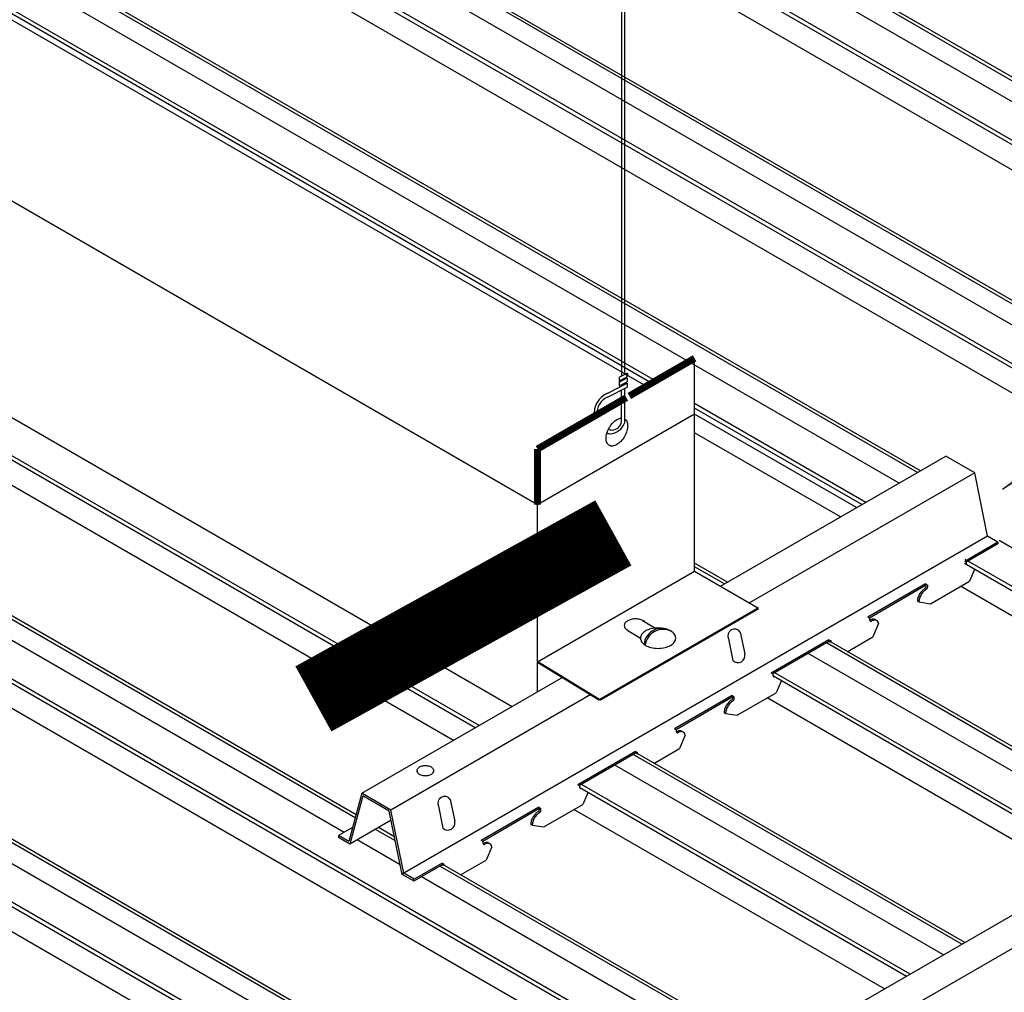
# Model space of a CAD drawing. Units: inches. Extents: x 43244 to 51539, y -12951 to -2333.
# Drawn here: x 43882 to 43900, y -10076 to -10059 of the extents above; entities that cross this region are included whole.
import ezdxf

# ---------------------------------------------------------------- set-up
doc = ezdxf.new("R2010")
doc.units = ezdxf.units.IN
doc.header["$MEASUREMENT"] = 0
for name, color, linetype in [('Building', 1, 'Continuous'), ('Carriers', 132, 'Continuous'), ('Details', 7, 'Continuous'), ('hw-nonRulon', 7, 'Continuous'), ('Notes', 12, 'Continuous'), ('Plasline', 253, 'Continuous')]:
    doc.layers.add(name, color=color, linetype=linetype)
doc.styles.add('RomanS', font='arial.ttf')
doc.dimstyles.new('00 Std Half inch equals foot', dxfattribs={"dimscale": 48, "dimtxt": 0.0625, "dimasz": 0.0625, "dimexe": 0.03125, "dimexo": 0.03125, "dimgap": 0.03125, "dimtad": 0, "dimtih": 1, "dimtoh": 1, "dimdec": 4, "dimzin": 3, "dimdsep": 46, "dimlunit": 4, "dimtxsty": 'RomanS', "dimcen": 0.09375, "dimdle": 0.125, "dimazin": 0, "dimtfac": 0.75, "dimtdec": 4, "dimtofl": 0, "dimtmove": 1, "dimatfit": 3, "dimfxl": 0, "dimfrac": 1, "dimtolj": 1, "dimtzin": 0, "dimarcsym": 0})

msp = doc.modelspace()

# ---------------------------------------------------------------- linework, layer by layer
at = {"layer": 'Building'}
for p, q in [((43912.51179, -10067.59319), (43883.17774, -10050.65716)), ((43909.04769, -10069.59319), (43879.71364, -10052.65716)), ((43897.86452, -10067.13658), (43876.24954, -10054.65716)), ((43887.92039, -10073.39533), (43865.85723, -10060.65716)), ((43891.72718, -10079.59319), (43862.39313, -10062.65716)), ((43905.58938, -10071.58984), (43899.65966, -10068.16632)), ((43902.12528, -10073.58984), (43896.23569, -10070.18949)), ((43898.66118, -10075.58984), (43892.77159, -10072.18949)), ((43888.92717, -10073.9766), (43888.15501, -10073.53079)), ((43895.19707, -10077.58984), (43889.30749, -10074.18949))]:
    msp.add_line(p, q, dxfattribs=at)
at = {"layer": 'Carriers'}
for p, q in [((43899.07409, -10068.56146), (43899.03883, -10068.5411)), ((43899.07409, -10068.59246), (43899.07409, -10068.56146)), ((43899.21441, -10068.68631), (43899.12552, -10068.89376)), ((43898.33994, -10068.9746), (43898.33994, -10068.9446)), ((43898.37607, -10068.99546), (43898.37607, -10068.96546)), ((43898.21932, -10069.26696), (43898.42649, -10069.29734)), ((43897.34204, -10069.56146), (43897.30678, -10069.5411)), ((43897.34204, -10069.59246), (43897.34204, -10069.56146)), ((43897.49582, -10069.65491), (43897.39347, -10069.89376)), ((43895.01882, -10069.80537), (43895.0984, -10070.19416)), ((43894.80535, -10069.92862), (43894.88492, -10070.31741)), ((43896.60789, -10069.9746), (43896.60789, -10069.9446)), ((43896.64402, -10069.99546), (43896.64402, -10069.96546)), ((43895.60999, -10070.56146), (43895.57473, -10070.5411)), ((43895.60999, -10070.59246), (43895.60999, -10070.56146)), ((43895.75031, -10070.68631), (43895.66142, -10070.89376)), ((43894.87584, -10070.9746), (43894.87584, -10070.9446)), ((43894.91197, -10070.99546), (43894.91197, -10070.96546)), ((43894.75522, -10071.26696), (43894.96239, -10071.29734)), ((43893.87793, -10071.56146), (43893.84267, -10071.5411)), ((43893.87793, -10071.59246), (43893.87793, -10071.56146)), ((43894.03172, -10071.65491), (43893.92937, -10071.89376)), ((43893.14379, -10071.9746), (43893.14379, -10071.9446)), ((43893.17992, -10071.99546), (43893.17992, -10071.96546)), ((43892.14588, -10072.56146), (43892.11062, -10072.5411)), ((43892.14588, -10072.59246), (43892.14588, -10072.56146)), ((43892.28621, -10072.68631), (43892.19732, -10072.89376)), ((43889.82267, -10072.80537), (43889.90224, -10073.19416)), ((43889.60919, -10072.92862), (43889.68877, -10073.31741)), ((43891.41174, -10072.9746), (43891.41174, -10072.9446)), ((43891.44787, -10072.99546), (43891.44787, -10072.96546)), ((43891.29112, -10073.26696), (43891.49829, -10073.29734)), ((43890.41383, -10073.56146), (43890.37857, -10073.5411)), ((43890.41383, -10073.59246), (43890.41383, -10073.56146)), ((43890.56762, -10073.65491), (43890.46527, -10073.89376)), ((43889.67969, -10073.9746), (43889.67969, -10073.9446)), ((43889.71582, -10073.99546), (43889.71582, -10073.96546))]:
    msp.add_line(p, q, dxfattribs=at)
for points in [[(43882.16883, -10085.1117), (43920.27395, -10063.1117)], [(43920.79357, -10063.4117), (43882.68845, -10085.4117)], [(43894.6643, -10068.98423), (43898.69848, -10066.6551)], [(43899.63595, -10068.19635), (43899.45019, -10068.0891), (43899.21809, -10066.9551), (43898.69848, -10066.6551)], [(43899.21809, -10066.9551), (43895.18392, -10069.28423)], [(43899.45019, -10068.0891), (43888.96157, -10074.1447)], [(43899.63595, -10068.19635), (43899.03883, -10068.5411)], [(43899.63595, -10068.22635), (43899.06481, -10068.5561)], [(43899.63595, -10068.19635), (43899.63595, -10068.22635)], [(43898.33994, -10068.9446), (43897.30678, -10069.5411)], [(43898.33994, -10068.9746), (43897.33276, -10069.5561)], [(43898.33994, -10068.9446), (43898.37607, -10068.96546)], [(43898.33994, -10068.9746), (43898.35009, -10068.98046)], [(43898.42649, -10069.29734), (43899.12552, -10068.89376)], [(43898.21932, -10069.26696), (43898.19334, -10069.25196)], [(43896.93416, -10070.15894), (43897.39347, -10069.89376)], [(43896.60789, -10069.9446), (43895.57473, -10070.5411)], [(43896.60789, -10069.9746), (43895.60071, -10070.5561)], [(43896.60789, -10069.9446), (43896.64402, -10069.96546)], [(43896.60789, -10069.9746), (43896.61804, -10069.98046)], [(43888.23725, -10072.69489), (43891.83641, -10070.61691)], [(43892.34114, -10070.92551), (43888.75686, -10072.99489)], [(43894.87584, -10070.9446), (43893.84267, -10071.5411)], [(43894.87584, -10070.9446), (43894.91197, -10070.96546)], [(43894.96239, -10071.29734), (43895.66142, -10070.89376)], [(43894.87584, -10070.9746), (43893.86866, -10071.5561)], [(43894.87584, -10070.9746), (43894.88599, -10070.98046)], [(43894.75522, -10071.26696), (43894.72924, -10071.25196)], [(43893.14379, -10071.9446), (43892.11062, -10072.5411)], [(43893.14379, -10071.9746), (43892.1366, -10072.5561)], [(43893.14379, -10071.9446), (43893.17992, -10071.96546)], [(43893.14379, -10071.9746), (43893.15394, -10071.98046)], [(43893.47006, -10072.15894), (43893.92937, -10071.89376)], [(43889.17472, -10074.23614), (43888.98896, -10074.12889), (43888.75686, -10072.99489), (43888.23725, -10072.69489), (43888.00515, -10073.56089), (43887.81939, -10073.45364)], [(43889.17472, -10074.27078), (43888.96227, -10074.14813), (43888.73018, -10073.01413), (43888.25611, -10072.74042), (43888.02401, -10073.60642), (43887.81939, -10073.48828)], [(43891.49829, -10073.29734), (43892.19732, -10072.89376)], [(43891.41174, -10072.9446), (43890.37857, -10073.5411)], [(43891.41174, -10072.9746), (43890.40455, -10073.5561)], [(43891.41174, -10072.9446), (43891.44787, -10072.96546)], [(43891.41174, -10072.9746), (43891.42189, -10072.98046)], [(43888.76397, -10073.17921), (43888.02401, -10073.60642)], [(43891.29112, -10073.26696), (43891.26514, -10073.25196)], [(43888.07317, -10073.30713), (43887.81939, -10073.45364)], [(43887.81939, -10073.45364), (43887.81939, -10073.48828)], [(43889.67969, -10073.9446), (43889.14472, -10074.25346)], [(43889.67969, -10073.9446), (43889.71582, -10073.96546)], [(43890.00596, -10074.15894), (43890.46527, -10073.89376)], [(43889.67969, -10073.9746), (43889.1707, -10074.26846)], [(43889.67969, -10073.9746), (43889.68984, -10073.98046)]]:
    msp.add_lwpolyline(points, dxfattribs=at)
for points in [[(43899.07409, -10068.59246, 0.10661705), (43899.07655, -10068.60387, 0.15685122), (43899.08195, -10068.60984, 0.15685122)], [(43898.32324, -10069.02696, 0.07234108), (43898.33305, -10069.01922, 0.05875187), (43898.34223, -10069.00692, 0.05875187), (43898.34829, -10068.99281, 0.07234108), (43898.35009, -10068.98046, 0.00876078)], [(43898.34922, -10069.04196, 0.07234108), (43898.35903, -10069.03422, 0.05875187), (43898.36821, -10069.02192, 0.05875187), (43898.37427, -10069.00781, 0.07234108), (43898.37607, -10068.99546, 0.10661705)], [(43898.23139, -10069.12392, 0.05875187), (43898.20204, -10069.19215, 0.07234108), (43898.19334, -10069.25196, 0.10661705)], [(43898.25737, -10069.13892, 0.05875187), (43898.22802, -10069.20715, 0.07234108), (43898.21932, -10069.26696, 0.10661705)], [(43898.32324, -10069.02696, 0.07234108), (43898.2758, -10069.06439, 0.05875187), (43898.23139, -10069.12392, 0.05875187)], [(43898.34922, -10069.04196, 0.07234108), (43898.30178, -10069.07939, 0.05875187), (43898.25737, -10069.13892, 0.05875187)], [(43897.34204, -10069.59246, 0.10661705), (43897.3445, -10069.60387, 0.15685122), (43897.3499, -10069.60984, 0.15685122), (43897.35776, -10069.61153, 0.10661705), (43897.36888, -10069.60796, 0.07234108)], [(43897.44685, -10069.59291, 0.05962775), (43897.43476, -10069.58386, 0.15685122), (43897.39671, -10069.57565, 0.10661705), (43897.3429, -10069.59296, 0.07234108)], [(43897.49582, -10069.65491, 0.05356499), (43897.48687, -10069.6277, 0.15685122), (43897.46074, -10069.59886, 0.15685122), (43897.42269, -10069.59065, 0.10661705), (43897.36888, -10069.60796, 0.07234108)], [(43895.60999, -10070.59246, 0.10661705), (43895.61245, -10070.60387, 0.15685122), (43895.61785, -10070.60984, 0.15685122)], [(43894.76729, -10071.12392, 0.05875187), (43894.73794, -10071.19215, 0.07234108), (43894.72924, -10071.25196, 0.10661705)], [(43894.79327, -10071.13892, 0.05875187), (43894.76392, -10071.20715, 0.07234108), (43894.75522, -10071.26696, 0.10661705)], [(43894.85914, -10071.02696, 0.07234108), (43894.8117, -10071.06439, 0.05875187), (43894.76729, -10071.12392, 0.05875187)], [(43894.88512, -10071.04196, 0.07234108), (43894.83768, -10071.07939, 0.05875187), (43894.79327, -10071.13892, 0.05875187)], [(43894.85914, -10071.02696, 0.07234108), (43894.86895, -10071.01922, 0.05875187), (43894.87813, -10071.00692, 0.05875187), (43894.88419, -10070.99281, 0.07234108), (43894.88599, -10070.98046, 0.00876078)], [(43894.88512, -10071.04196, 0.07234108), (43894.89493, -10071.03422, 0.05875187), (43894.90411, -10071.02192, 0.05875187), (43894.91017, -10071.00781, 0.07234108), (43894.91197, -10070.99546, 0.10661705)], [(43893.87793, -10071.59246, 0.10661705), (43893.8804, -10071.60387, 0.15685122), (43893.8858, -10071.60984, 0.15685122), (43893.89366, -10071.61153, 0.10661705), (43893.90478, -10071.60796, 0.07234108)], [(43893.98275, -10071.59291, 0.05962775), (43893.97066, -10071.58386, 0.15685122), (43893.93261, -10071.57565, 0.10661705), (43893.8788, -10071.59296, 0.07234108)], [(43894.03172, -10071.65491, 0.05356499), (43894.02277, -10071.6277, 0.15685122), (43893.99664, -10071.59886, 0.15685122), (43893.95859, -10071.59065, 0.10661705), (43893.90478, -10071.60796, 0.07234108)], [(43892.14588, -10072.59246, 0.10661705), (43892.14835, -10072.60387, 0.15685122), (43892.15375, -10072.60984, 0.15685122)], [(43891.39504, -10073.02696, 0.07234108), (43891.3476, -10073.06439, 0.05875187), (43891.30318, -10073.12392, 0.05875187)], [(43891.42102, -10073.04196, 0.07234108), (43891.37358, -10073.07939, 0.05875187), (43891.32916, -10073.13892, 0.05875187)], [(43891.39504, -10073.02696, 0.07234108), (43891.40484, -10073.01922, 0.05875187), (43891.41402, -10073.00692, 0.05875187), (43891.42009, -10072.99281, 0.07234108), (43891.42189, -10072.98046, 0.00876078)], [(43891.42102, -10073.04196, 0.07234108), (43891.43083, -10073.03422, 0.05875187), (43891.44, -10073.02192, 0.05875187), (43891.44607, -10073.00781, 0.07234108), (43891.44787, -10072.99546, 0.10661705)], [(43891.30318, -10073.12392, 0.05875187), (43891.27383, -10073.19215, 0.07234108), (43891.26514, -10073.25196, 0.10661705)], [(43891.32916, -10073.13892, 0.05875187), (43891.29981, -10073.20715, 0.07234108), (43891.29112, -10073.26696, 0.10661705)], [(43890.41383, -10073.59246, 0.10661705), (43890.4163, -10073.60387, 0.15685122), (43890.4217, -10073.60984, 0.15685122), (43890.42956, -10073.61153, 0.10661705), (43890.44068, -10073.60796, 0.07234108)], [(43890.51865, -10073.59291, 0.05962775), (43890.50655, -10073.58386, 0.15685122), (43890.46851, -10073.57565, 0.10661705), (43890.4147, -10073.59296, 0.07234108)], [(43890.56762, -10073.65491, 0.05356499), (43890.55867, -10073.6277, 0.15685122), (43890.53254, -10073.59886, 0.15685122), (43890.49449, -10073.59065, 0.10661705), (43890.44068, -10073.60796, 0.07234108)]]:
    msp.add_lwpolyline(points, format="xyb", dxfattribs=at)
msp.add_lwpolyline([(43889.3758, -10072.20265, 0.05875187), (43889.31433, -10072.2099, 0.07234108), (43889.26754, -10072.22854, 0.10661705), (43889.23263, -10072.26016, 0.15685122), (43889.2227, -10072.29104, 0.15685122), (43889.23263, -10072.32192, 0.10661705), (43889.26754, -10072.35354, 0.07234108), (43889.31433, -10072.37218, 0.05875187), (43889.3758, -10072.37943, 0.05875187), (43889.43727, -10072.37218, 0.07234108), (43889.48405, -10072.35354, 0.10661705), (43889.51896, -10072.32192, 0.15685122), (43889.52889, -10072.29104, 0.15685122), (43889.51896, -10072.26016, 0.10661705), (43889.48405, -10072.22854, 0.07234108), (43889.43727, -10072.2099, 0.05875187)], format="xyb", close=True, dxfattribs=at)
for centre, radius, start, end in [((43894.91736, -10069.87613), 0.1237, 34.88959, 205.11041), ((43894.97429, -10070.22571), 0.12805, 225.735496, 14.264504), ((43889.7212, -10072.87613), 0.1237, 34.88959, 205.11041), ((43889.77814, -10073.22571), 0.12805, 225.735496, 14.264504)]:
    msp.add_arc(centre, radius, start, end, dxfattribs=at)
at = {"layer": 'Details'}
for p, q in [((43891.38534, -10067.52571), (43849.81612, -10043.52571)), ((43869.32133, -10058.65716), (43890.93012, -10071.14016)), ((43891.38534, -10070.34112), (43891.38534, -10067.52571)), ((43893.39893, -10070.0181), (43893.3993, -10070.01785)), ((43891.38534, -10070.87734), (43891.38534, -10070.34112))]:
    msp.add_line(p, q, dxfattribs=at)
for points in [[(43893.33389, -10065.40071), (43852.6307, -10041.90071)], [(43894.19992, -10065.90071), (43894.19992, -10064.90071)], [(43891.38534, -10070.34112), (43894.19992, -10068.71612), (43894.19992, -10065.90071), (43891.38534, -10067.52571)], [(43897.10252, -10067.57652), (43894.19992, -10065.90071)], [(43894.19992, -10068.71612), (43895.34667, -10069.3782)], [(43893.26924, -10069.59601), (43893.49716, -10069.73524)], [(43892.98766, -10069.76483), (43893.2299, -10069.91395)]]:
    msp.add_lwpolyline(points, dxfattribs=at)
for points, const_width in [([(43893.03085, -10065.57567), (43894.19992, -10064.90071)], 0.125), ([(43891.38534, -10066.52571), (43892.9775, -10065.60647)], 0.125), ([(43891.38534, -10067.52571), (43891.38534, -10066.52571)], 0.125), ([(43892.49923, -10071.02217), (43895.34667, -10069.3782)], 0.04), ([(43891.38534, -10070.34112), (43892.49923, -10071.02217)], 0.04)]:
    msp.add_lwpolyline(points, dxfattribs=dict(at, const_width=const_width))
for points in [[(43892.94406, -10066.30164, -0.05875187), (43892.87779, -10066.39046, -0.07234108), (43892.80701, -10066.44632, -0.10661705), (43892.72672, -10066.47214, -0.15685122), (43892.66995, -10066.45989, -0.15685122), (43892.63096, -10066.41685, -0.10661705), (43892.61318, -10066.33441, -0.07234108), (43892.62616, -10066.24518, -0.05875187), (43892.66995, -10066.14338, -0.05875187), (43892.73622, -10066.05455, -0.07234108), (43892.80701, -10065.99869, -0.10661705), (43892.88729, -10065.97287, -0.00045384), (43892.88746, -10065.97286, -0.15685122)], [(43892.95752, -10065.99453, -0.11270372), (43892.98305, -10066.02816, -0.10661705), (43893.00083, -10066.1106, -0.07234108), (43892.98786, -10066.19983, -0.05875187), (43892.94406, -10066.30164, -0.05875187)], [(43893.1426, -10069.57069, 0.05875187), (43893.06072, -10069.58034, 0.07234108), (43892.99841, -10069.60517, 0.10661705), (43892.95191, -10069.64729, 0.15685122), (43892.93868, -10069.68842, 0.15685122), (43892.95191, -10069.72955, 0.10661705), (43892.99841, -10069.77167, 0.0051877), (43893.00262, -10069.77405, 0.05875187)], [(43893.30648, -10069.61876, 0.04025451), (43893.28679, -10069.60517, 0.07234108), (43893.22448, -10069.58034, 0.05875187), (43893.1426, -10069.57069, 0.05875187)]]:
    msp.add_lwpolyline(points, format="xyb", dxfattribs=at)
msp.add_lwpolyline([(43893.5458, -10069.73307, 0.05875187), (43893.41896, -10069.74802, 0.07234108), (43893.32242, -10069.78649, 0.10661705), (43893.25039, -10069.85174, 0.15685122), (43893.22989, -10069.91546, 0.15685122), (43893.25039, -10069.97917, 0.10661705), (43893.32242, -10070.04443, 0.07234108), (43893.41896, -10070.08289, 0.05875187), (43893.5458, -10070.09785, 0.05875187), (43893.67265, -10070.08289, 0.07234108), (43893.76919, -10070.04443, 0.10661705), (43893.84122, -10069.97917, 0.15685122), (43893.86171, -10069.91546, 0.15685122), (43893.84122, -10069.85174, 0.10661705), (43893.76919, -10069.78649, 0.07234108), (43893.67265, -10069.74802, 0.05875187)], format="xyb", close=True, dxfattribs=at)
for centre, radius, start, end in [((43893.60464, -10070.05215), 0.31153, 68.407855, 175.04955), ((43893.63648, -10070.08222), 0.32546, 66.984936, 172.411165)]:
    msp.add_arc(centre, radius, start, end, dxfattribs=at)
at = {"layer": 'hw-nonRulon', "linetype": 'Continuous'}
for p, q in [((43892.89289, -10056.09029), (43892.89289, -10065.21542)), ((43892.94623, -10056.09029), (43892.94623, -10065.18788)), ((43892.84646, -10065.23939), (43892.99048, -10065.16504)), ((43892.84646, -10065.30687), (43892.99048, -10065.23198)), ((43892.84646, -10065.23939), (43892.84646, -10065.30687)), ((43892.84646, -10065.32779), (43892.99048, -10065.25344)), ((43892.89289, -10065.28273), (43892.89289, -10065.30382)), ((43892.94623, -10065.25498), (43892.94623, -10065.27628)), ((43892.99048, -10065.25344), (43892.99048, -10065.32037)), ((43892.63831, -10065.5981), (43892.99048, -10065.41497)), ((43892.64294, -10065.52744), (43892.99048, -10065.34803)), ((43892.84646, -10065.39527), (43892.99048, -10065.32037)), ((43892.84646, -10065.32779), (43892.84646, -10065.39527)), ((43892.89289, -10065.37113), (43892.89289, -10065.39841)), ((43892.89289, -10065.46572), (43892.89289, -10065.46672)), ((43892.94623, -10065.34338), (43892.94623, -10065.37087)), ((43892.94623, -10065.43797), (43892.94623, -10066.06174)), ((43892.99048, -10065.34803), (43892.99048, -10065.41497))]:
    msp.add_line(p, q, dxfattribs=at)
msp.add_lwpolyline([(43892.89289, -10066.03094), (43892.89289, -10065.46672)], dxfattribs=at)
for points in [[(43892.63831, -10065.5981, 0.32921206), (43892.45115, -10065.91036, 0.32921206)], [(43892.6555, -10066.17038, 0.0554919), (43892.72162, -10066.18543)]]:
    msp.add_lwpolyline(points, format="xyb", dxfattribs=at)
for centre, radius, start, end in [((43892.78317, -10065.88436), 0.38349, 111.449158, 188.025499), ((43892.66751, -10065.95927), 0.29696, 273.759827, 339.814151), ((43892.71849, -10066.00978), 0.17567, 271.021049, 353.083223), ((43892.78317, -10065.88436), 0.38349, 245.929706, 255.474079)]:
    msp.add_arc(centre, radius, start, end, dxfattribs=at)
at = {"layer": 'hw-nonRulon'}
msp.add_ellipse((43892.99048, -10065.19851), major_axis=(0, 0.03347), ratio=0.22973936, dxfattribs=at)
at = {"layer": 'Notes', "ltscale": 12}
for points in [[(43892.74403, -10068.02915, 1.33333, 1.33333, 0), (43887.37041, -10071.00377, 0, 0, 0)], [(43908.96758, -10078.39872, 0, 0, 0), (43892.74403, -10068.02915, 1.33333, 1.33333, 0)]]:
    msp.add_lwpolyline(points, format="xyseb", dxfattribs=at)
at = {"layer": 'Plasline'}
for p, q in [((43912.89327, -10067.37294), (43883.5597, -10050.4372)), ((43911.91401, -10067.93832), (43882.57995, -10051.00229)), ((43911.84463, -10067.97837), (43882.5523, -10051.06644)), ((43911.45475, -10068.20347), (43882.4342, -10051.44844)), ((43909.42917, -10069.37294), (43880.0956, -10052.4372)), ((43908.38053, -10069.97837), (43879.0882, -10053.06644)), ((43908.44991, -10069.93832), (43879.11585, -10053.00229)), ((43907.99065, -10070.20347), (43878.9701, -10053.44844)), ((43898.246, -10066.91634), (43876.63149, -10054.4372)), ((43893.42873, -10065.34595), (43875.6241, -10055.06644)), ((43893.49811, -10065.30589), (43875.65175, -10055.00229)), ((43890.26916, -10071.52177), (43868.6959, -10059.06644)), ((43890.33854, -10071.48171), (43868.72355, -10059.00229)), ((43889.87928, -10071.74686), (43868.57779, -10059.44844)), ((43888.13446, -10073.07843), (43866.23919, -10060.4372)), ((43894.52412, -10077.97837), (43865.2318, -10061.06644)), ((43894.5935, -10077.93832), (43865.25945, -10061.00229)), ((43894.13425, -10078.20347), (43865.11369, -10061.44844)), ((43892.10866, -10079.37294), (43862.77509, -10062.4372)), ((43891.1294, -10079.93832), (43861.79534, -10063.00229)), ((43891.06002, -10079.97837), (43861.76769, -10063.06644)), ((43890.67014, -10080.20347), (43861.64959, -10063.44844)), ((43897.26674, -10067.48171), (43894.19992, -10065.71108)), ((43897.19736, -10067.52177), (43894.19992, -10065.79119)), ((43896.81327, -10067.74352), (43894.19992, -10066.2347)), ((43894.78769, -10068.91299), (43894.19992, -10068.57364)), ((43904.92222, -10071.97503), (43899.03423, -10068.5756)), ((43904.99159, -10071.93498), (43899.0485, -10068.50373)), ((43904.53234, -10072.20013), (43898.96553, -10068.98613)), ((43902.50675, -10073.3696), (43896.60789, -10069.96389)), ((43901.45811, -10073.97503), (43895.61079, -10070.59907)), ((43901.52749, -10073.93498), (43895.63791, -10070.53462)), ((43901.06824, -10074.20013), (43895.50143, -10070.98613)), ((43899.04265, -10075.3696), (43893.14379, -10071.96389)), ((43898.06339, -10075.93498), (43892.1738, -10072.53462)), ((43897.99401, -10075.97503), (43892.14669, -10072.59907)), ((43897.60414, -10076.20013), (43892.03733, -10072.98613)), ((43888.82493, -10073.47708), (43888.53648, -10073.31054)), ((43895.57855, -10077.3696), (43889.67969, -10073.96389))]:
    msp.add_line(p, q, dxfattribs=at)
for points in [[(43912.8396, -10067.40393), (43883.50554, -10050.4679)], [(43909.3755, -10069.40393), (43880.04144, -10052.4679)], [(43898.19233, -10066.94732), (43876.57734, -10054.4679)], [(43888.12007, -10073.1321), (43866.18504, -10060.4679)], [(43892.05499, -10079.40393), (43862.72093, -10062.4679)], [(43894.73402, -10068.94398), (43894.19992, -10068.63562)], [(43902.45308, -10073.40059), (43896.5635, -10070.00023)], [(43898.98898, -10075.40059), (43893.09939, -10072.00023)], [(43888.83931, -10073.54736), (43888.48281, -10073.34153)], [(43895.52488, -10077.40059), (43889.63529, -10074.00023)]]:
    msp.add_lwpolyline(points, dxfattribs=at)

# ---------------------------------------------------------------- leaders
at = {"layer": 'Notes', "path_type": 1}
msp.add_leader([(43899.71367, -10067.24461), (43912.11762, -10058.85478), (43914.21675, -10055.2319), (43914.40758, -10052.94376)], dimstyle='00 Std Half inch equals foot', override={"dimscale": 24}, dxfattribs=at)

doc.saveas('drawing.dxf')
